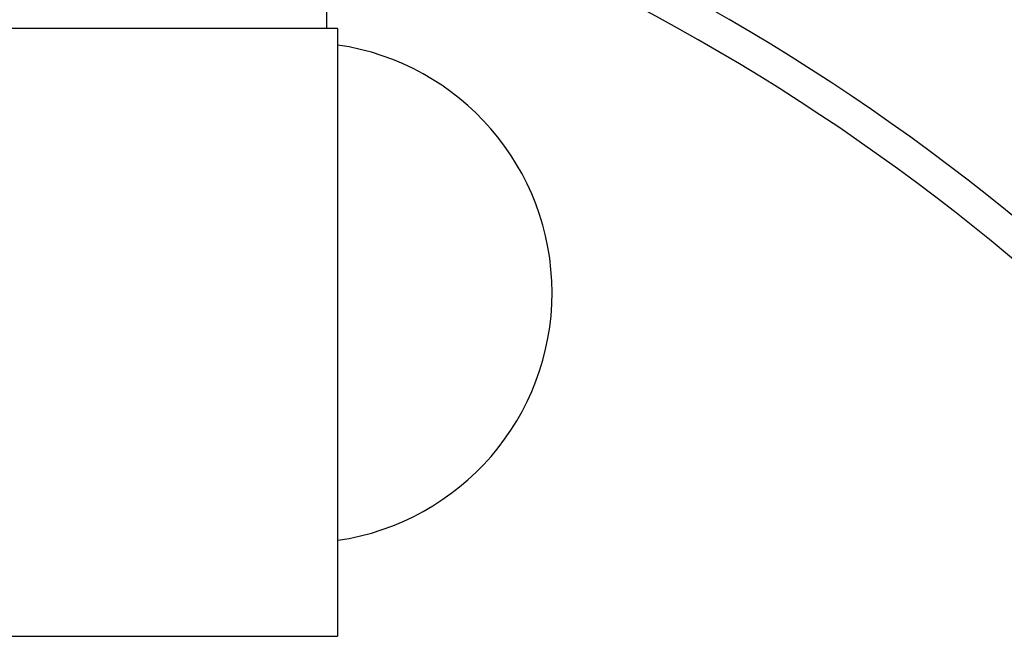
# Paper-space layout '03031-1030_1_2' of a CAD drawing. Units: inches. Extents: x 0 to 34, y 0 to 22.
# Drawn here: x 24 to 25.8, y 14 to 15.1 of the extents above; entities that cross this region are included whole.
import ezdxf

# ---------------------------------------------------------------- set-up
doc = ezdxf.new("R2010")
doc.units = ezdxf.units.IN
doc.header["$LTSCALE"] = 1.87
doc.header["$MEASUREMENT"] = 0
doc.layers.get('0').update_dxf_attribs({"linetype": 'CONTINUOUS'})
doc.layers.add('02___PRT_ALL_AXES', color=7, linetype='CONTINUOUS')
doc.styles.get("Standard").update_dxf_attribs({"font": 'txt', "width": 0.8})
doc.dimstyles.new('DIMSTYLE_2', dxfattribs={"dimtxt": 0.14, "dimasz": 0.13, "dimexe": 0.1, "dimexo": 0.0625, "dimgap": 0.07, "dimtad": 0, "dimtih": 1, "dimtoh": 1, "dimzin": 4, "dimdsep": 46, "dimtxsty": 'STANDARD', "dimblk": '_FILLED', "dimblk1": '_FILLED', "dimblk2": '_FILLED', "dimcen": 0.09, "dimazin": 1, "dimtp": 0.01, "dimtm": 0.01, "dimtfac": 1, "dimtofl": 0, "dimtmove": 0, "dimatfit": 3, "dimldrblk": '_FILLED', "dimfxl": 1, "dimtolj": 1, "dimtzin": 4, "dimarcsym": 0})

# ---------------------------------------------------------------- blocks, each defined once
blk = doc.blocks.new('_FILLED')
at = {"color": 0, "linetype": 'BYBLOCK'}
blk.add_solid([(0, 0), (-1, 0.173), (-1, -0.173)], dxfattribs=at)
blk = doc.blocks.new('*D15')
at = {"color": 2, "linetype": 'CONTINUOUS'}
for p, q in [((23.4031, 18.6896), (27.7149, 18.6896)), ((27.6149, 18.6896), (27.6149, 16.1434)), ((27.6149, 12.1271), (27.6149, 15.6534)), ((24.2161, 12.1271), (27.7149, 12.1271))]:
    blk.add_line(p, q, dxfattribs=at)
at = {"color": 2, "linetype": 'CONTINUOUS', "xscale": 0.13, "yscale": 0.13, "zscale": 0.13}
for p, rotation in [((27.6149, 18.6896), 90), ((27.6149, 12.1271), 270)]:
    blk.add_blockref('_FILLED', p, dxfattribs=dict(at, rotation=rotation))
at = {"color": 2, "linetype": 'CONTINUOUS', "insert": (27.5099, 16.0734), "char_height": 0.14, "width": 0.915, "attachment_point": 2, "line_spacing_factor": 0.9}
blk.add_mtext('6.56\\P[166,7]', dxfattribs=at)
blk = doc.blocks.new('*D16')
at = {"color": 2, "linetype": 'CONTINUOUS'}
for p, q in [((23.4031, 18.6896), (28.9365, 18.6896)), ((28.8365, 18.6896), (28.8365, 14.2463)), ((28.8365, 11.2921), (28.8365, 13.7563)), ((24.6021, 11.2921), (28.9365, 11.2921))]:
    blk.add_line(p, q, dxfattribs=at)
at = {"color": 2, "linetype": 'CONTINUOUS', "xscale": 0.13, "yscale": 0.13, "zscale": 0.13}
for p, rotation in [((28.8365, 18.6896), 90), ((28.8365, 11.2921), 270)]:
    blk.add_blockref('_FILLED', p, dxfattribs=dict(at, rotation=rotation))
at = {"color": 2, "linetype": 'CONTINUOUS', "insert": (28.7365, 14.1763), "char_height": 0.14, "width": 0.915, "attachment_point": 2, "line_spacing_factor": 0.9}
blk.add_mtext('7.40\\P[187,9]', dxfattribs=at)

psp = doc.layouts.new('03031-1030_1_2')

# ---------------------------------------------------------------- linework, layer by layer
at = {"color": 7, "linetype": 'CONTINUOUS'}
for p, q in [((24.61056, 15.09277), (22.05688, 15.09277)), ((24.61058, 15.09277), (24.61058, 13.99277)), ((22.05688, 13.99277), (24.61057, 13.99277))]:
    psp.add_line(p, q, dxfattribs=at)
at = {"layer": '02___PRT_ALL_AXES', "color": 7, "linetype": 'CONTINUOUS'}
psp.add_line((24.59058, 15.12412), (24.59058, 15.09277), dxfattribs=at)
for centre, radius, start, end in [((23.34058, 11.70462), 3.877, 108.74529, 74.58892), ((23.34058, 11.70462), 3.937, 108.44866, 71.47649), ((24.54587, 14.61447), 0.45275, 278.26593, 81.76363)]:
    psp.add_arc(centre, radius, start, end, dxfattribs=at)

# ---------------------------------------------------------------- dimensions: what is measured, and where the dimension line sits
at = {"color": 2, "linetype": 'CONTINUOUS'}
for base, p1, picture, middle in [((27.61487, 18.68962), (24.15358, 12.12712), '*D15', (27.61487, 15.89837)), ((28.83648, 18.68962), (24.53956, 11.29212), '*D16', (28.83648, 14.00134))]:
    dim = psp.add_linear_dim(base=base, p1=p1, p2=(23.34058, 18.68962), angle=90, text='<>\\P[]', dimstyle='DIMSTYLE_2', dxfattribs=at)
    dim.commit()
    dim.dimension.update_dxf_attribs({"geometry": picture, "text_midpoint": middle, "dimtype": 160})

doc.saveas('drawing.dxf')
